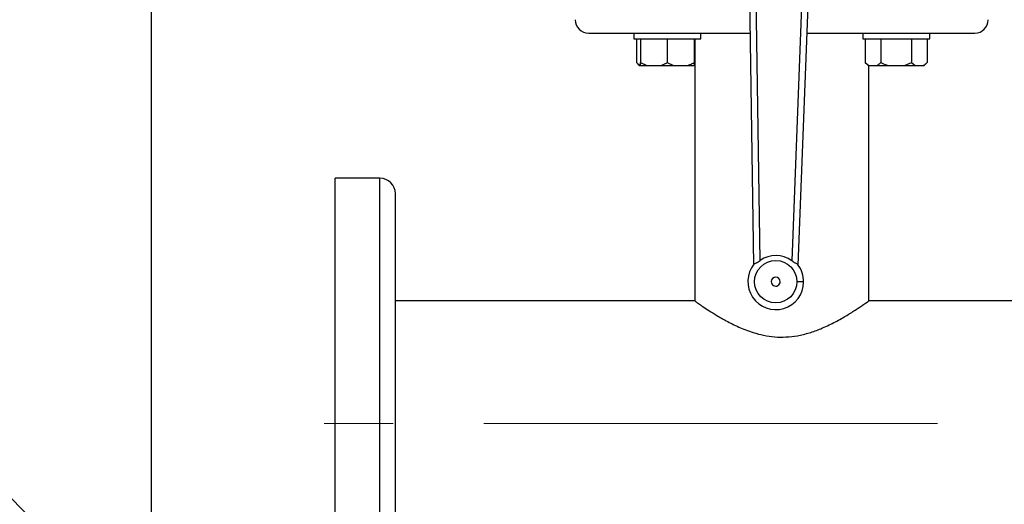
# Model space of a CAD drawing. Units: millimetres. Extents: x 4 to 416, y 4 to 293.
# Drawn here: x 64 to 92, y 180 to 194 of the extents above; entities that cross this region are included whole.
import ezdxf

# ---------------------------------------------------------------- set-up
doc = ezdxf.new("R2010")
doc.units = ezdxf.units.MM
doc.linetypes.add('CENTERX2', pattern=[20.32, 12.7, -2.54, 2.54, -2.54])
doc.layers.add('FORMAT', color=7, linetype='Continuous')
doc.styles.add('SLDTEXTSTYLE0', font='TXT', dxfattribs={"width": 0.75})
doc.dimstyles.new('SLDDIMSTYLE0', dxfattribs={"dimtxt": 3.5, "dimasz": 3.556, "dimexe": 0, "dimexo": 0.0625, "dimgap": 0.875, "dimtad": 1, "dimdec": 0, "dimlfac": 16, "dimrnd": 1e-09, "dimzin": 12, "dimdsep": 46, "dimtxsty": 'SLDTEXTSTYLE0', "dimsah": 1, "dimcen": 0.09, "dimadec": 0, "dimazin": 3, "dimtfac": 1, "dimtdec": 0, "dimtofl": 0, "dimtmove": 0, "dimatfit": 3, "dimfxl": 0, "dimfrac": 2, "dimtolj": 1, "dimtzin": 12, "dimarcsym": 0})

# ---------------------------------------------------------------- blocks, each defined once
blk = doc.blocks.new('_D_2')
at = {"layer": 'FORMAT', "color": 7}
for p, q in [((67.94, 207.932), (67.94, 153.125)), ((135.44, 207.932), (135.44, 153.125)), ((135.44, 154.125), (67.94, 154.125))]:
    blk.add_line(p, q, dxfattribs=at)
for points in [[(67.94, 154.125), (71.496, 153.744), (71.496, 154.506)], [(135.44, 154.125), (131.884, 154.506), (131.884, 153.744)]]:
    blk.add_solid(points, dxfattribs=at)
at = {"layer": 'FORMAT', "color": 7, "insert": (95.651, 158.637), "char_height": 3.5, "attachment_point": 1, "style": 'SLDTEXTSTYLE0'}
blk.add_mtext('1080', dxfattribs=at)

msp = doc.modelspace()

# ---------------------------------------------------------------- linework, layer by layer
at = {"color": 7, "linetype": 'Continuous', "lineweight": 25}
for p, q in [((84.643, 198.11), (84.809, 187.184)), ((84.994, 187.3), (84.831, 198.113)), ((86.292, 198.096), (85.875, 187.289)), ((86.059, 187.169), (86.48, 198.089)), ((80.19, 193.669), (81.522, 193.669)), ((81.455, 193.669), (81.455, 193.513)), ((81.455, 193.513), (83.33, 193.513)), ((81.522, 193.669), (82.042, 193.669)), ((81.526, 193.513), (81.526, 192.844)), ((81.642, 193.513), (81.642, 192.844)), ((82.042, 193.669), (84.71, 193.669)), ((82.392, 193.513), (82.392, 192.844)), ((83.142, 193.513), (83.142, 192.844)), ((83.159, 193.513), (83.159, 186.169)), ((83.33, 193.513), (83.33, 193.669)), ((86.309, 193.669), (89.15, 193.669)), ((87.863, 193.669), (87.863, 193.513)), ((87.863, 193.513), (89.738, 193.513)), ((87.934, 193.513), (87.934, 192.844)), ((88.367, 193.513), (88.367, 192.844)), ((89.15, 193.669), (89.67, 193.669)), ((89.233, 193.513), (89.233, 192.844)), ((89.666, 193.513), (89.666, 192.844)), ((89.67, 193.669), (91.002, 193.669)), ((89.738, 193.513), (89.738, 193.669)), ((81.526, 192.844), (81.607, 192.763)), ((81.526, 192.844), (81.627, 192.763)), ((81.607, 192.763), (81.627, 192.763)), ((81.627, 192.763), (81.642, 192.763)), ((81.642, 192.844), (81.817, 192.763)), ((81.642, 192.763), (81.642, 192.844)), ((81.642, 192.763), (81.817, 192.763)), ((81.817, 192.763), (82.217, 192.763)), ((82.217, 192.763), (82.567, 192.763)), ((82.392, 192.844), (82.567, 192.763)), ((82.567, 192.763), (82.967, 192.763)), ((82.967, 192.763), (83.142, 192.763)), ((83.142, 192.763), (83.157, 192.763)), ((87.934, 192.844), (88.016, 192.763)), ((87.934, 192.844), (88.035, 192.763)), ((88.016, 192.763), (88.035, 192.763)), ((88.034, 186.166), (88.034, 192.763)), ((88.035, 192.763), (88.266, 192.763)), ((88.266, 192.763), (88.569, 192.763)), ((88.569, 192.763), (89.031, 192.763)), ((89.031, 192.763), (89.233, 192.844)), ((89.031, 192.763), (89.334, 192.763)), ((89.233, 192.844), (89.334, 192.763)), ((89.334, 192.763), (89.565, 192.763)), ((89.565, 192.763), (89.585, 192.763)), ((89.585, 192.763), (89.666, 192.844)), ((74.346, 189.607), (73.096, 189.607)), ((73.096, 182.732), (73.096, 189.607)), ((74.784, 182.732), (74.784, 189.169)), ((83.159, 186.169), (74.784, 186.169)), ((92.315, 186.169), (88.028, 186.169)), ((73.096, 175.857), (73.096, 182.732)), ((74.784, 176.294), (74.784, 182.732))]:
    msp.add_line(p, q, dxfattribs=at)
at = {"color": 8, "linetype": 'Continuous', "lineweight": 25}
for p, q in [((74.346, 182.732), (74.346, 189.607)), ((74.346, 175.857), (74.346, 182.732))]:
    msp.add_line(p, q, dxfattribs=at)
at = {"color": 7, "linetype": 'Continuous', "lineweight": 25, "flags": 128}
msp.add_lwpolyline([(86.209, 186.699), (86.206, 186.699), (86.195, 186.699), (86.178, 186.699), (86.154, 186.699), (86.126, 186.7), (86.094, 186.7), (86.058, 186.701), (86.022, 186.701)], dxfattribs=at)
at = {"color": 7, "linetype": 'Continuous', "lineweight": 18}
msp.add_circle((101.69, 217.119), 52.437, dxfattribs=at)
at = {"color": 7, "linetype": 'Continuous', "lineweight": 25}
msp.add_circle((85.428, 186.708), 0.594, dxfattribs=at)
for centre, radius, start, end in [((80.19, 194.044), 0.375, 180, 270), ((91.002, 194.044), 0.375, 270, 0), ((74.346, 189.169), 0.438, 0, 90), ((85.428, 186.708), 0.781, 141.2109, 359.3297), ((85.428, 186.708), 0.734, 52.4119, 126.2474), ((85.428, 186.708), 0.781, 359.3297, 37.4484), ((85.428, 186.708), 0.125, 359.3297, 179.3297), ((85.428, 186.708), 0.125, 179.3297, 359.3297)]:
    msp.add_arc(centre, radius, start, end, dxfattribs=at)
for points, knots in [([(82.217, 192.763), (82.243, 192.773), (82.302, 192.795), (82.359, 192.826), (82.392, 192.844)], [0, 0, 0, 0, 0.421442, 1, 1, 1, 1]), ([(82.967, 192.763), (82.993, 192.773), (83.052, 192.795), (83.109, 192.826), (83.142, 192.844)], [0, 0, 0, 0, 0.4214411, 1, 1, 1, 1]), ([(83.142, 192.844), (83.142, 192.838), (83.142, 192.806), (83.142, 192.782), (83.142, 192.763)], [0, 0, 0, 0, 0.206697, 1, 1, 1, 1]), ([(88.266, 192.763), (88.281, 192.773), (88.316, 192.795), (88.348, 192.826), (88.367, 192.844)], [0, 0, 0, 0, 0.421442, 1, 1, 1, 1]), ([(88.367, 192.844), (88.381, 192.838), (88.446, 192.806), (88.515, 192.782), (88.569, 192.763)], [0, 0, 0, 0, 0.2066928, 1, 1, 1, 1]), ([(89.565, 192.763), (89.58, 192.773), (89.615, 192.795), (89.647, 192.826), (89.666, 192.844)], [0, 0, 0, 0, 0.4214411, 1, 1, 1, 1]), ([(84.819, 187.197), (84.827, 187.205), (84.843, 187.219), (84.888, 187.239), (84.941, 187.264), (84.977, 187.287), (84.994, 187.3)], [0, 0, 0, 0, 0.246846, 0.495062, 0.745186, 1, 1, 1, 1]), ([(86.048, 187.183), (86.041, 187.19), (86.025, 187.205), (85.982, 187.225), (85.929, 187.251), (85.894, 187.276), (85.875, 187.289)], [0, 0, 0, 0, 0.24192, 0.485173, 0.737843, 1, 1, 1, 1]), ([(83.159, 186.169), (83.164, 186.166), (83.174, 186.159), (83.256, 186.101), (83.382, 186.014), (83.555, 185.9), (83.774, 185.762), (84.051, 185.603), (84.328, 185.463), (84.587, 185.355), (84.818, 185.274), (85.089, 185.202), (85.399, 185.157), (85.719, 185.152), (86.047, 185.19), (86.376, 185.272), (86.722, 185.398), (87.066, 185.562), (87.388, 185.743), (87.615, 185.886), (87.765, 185.984), (87.877, 186.06), (87.97, 186.125), (88.028, 186.166), (88.028, 186.166), (88.028, 186.166)], [0, 0, 0, 0, 0.044701, 0.090863, 0.135531, 0.181305, 0.230087, 0.279893, 0.337247, 0.366823, 0.39639, 0.435534, 0.475686, 0.514884, 0.55542, 0.599989, 0.645842, 0.703855, 0.763534, 0.821863, 0.85207, 0.882271, 0.925808, 0.970557, 1, 1, 1, 1])]:
    msp.add_open_spline(points, degree=3, knots=knots, dxfattribs=at)
at = {"layer": 'FORMAT', "color": 7, "linetype": 'CENTERX2', "lineweight": 18}
msp.add_line((130.596, 182.732), (72.784, 182.732), dxfattribs=at)

# ---------------------------------------------------------------- dimensions: what is measured, and where the dimension line sits
at = {"layer": 'FORMAT', "color": 7}
dim = msp.add_linear_dim(base=(67.94, 154.125), p1=(135.44, 208.932), p2=(67.94, 208.932), dimstyle='SLDDIMSTYLE0', dxfattribs=at)
dim.commit()
dim.dimension.update_dxf_attribs({"geometry": '_D_2', "text_midpoint": (100.824, 154.125), "dimtype": 160})

doc.saveas('drawing.dxf')
